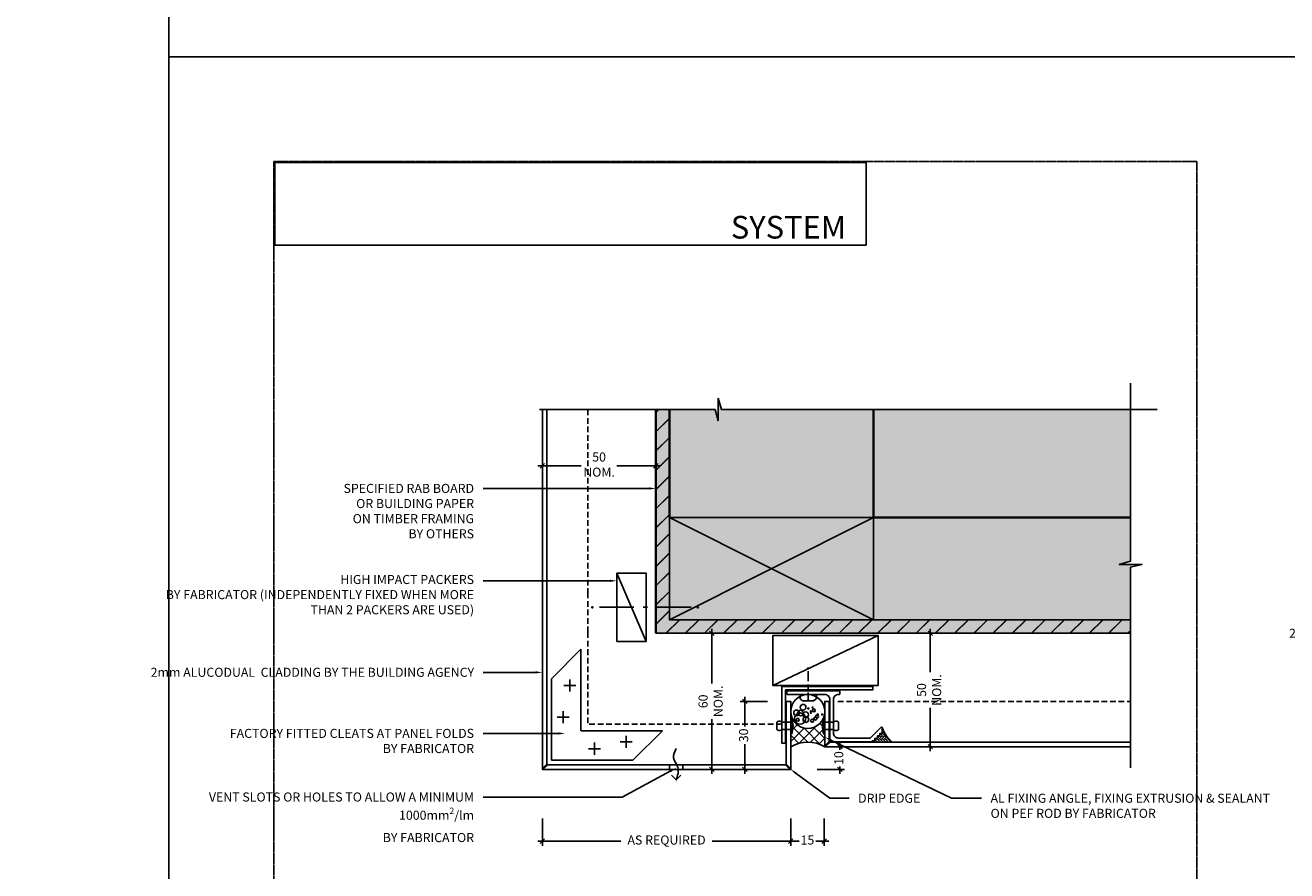
# Model space of a CAD drawing. Units: millimetres. Extents: x -8362 to 6509, y -3209 to 6379.
# Drawn here: x -1770 to -1214, y 1148 to 1520 of the extents above; entities that cross this region are included whole.
import ezdxf
from ezdxf import colors
from ezdxf.entities.mleader import LeaderData, LeaderLine
from ezdxf.enums import TextEntityAlignment as Align
from ezdxf.math import Vec2, Vec3

# ---------------------------------------------------------------- set-up
doc = ezdxf.new("R2010")
doc.units = ezdxf.units.MM
doc.linetypes.add('CENTER', pattern=[2, 1.25, -0.25, 0.25, -0.25])
doc.linetypes.add('DASHED', pattern=[0.75, 0.5, -0.25])
doc.layers.get('0').update_dxf_attribs({"linetype": 'CONTINUOUS'})
doc.layers.get('Defpoints').update_dxf_attribs({"linetype": 'CONTINUOUS'})
doc.layers.add('0-Defpoints', color=7, linetype='CONTINUOUS', plot=False)
for name, color, linetype in [('000_ANNOTATION', 1, 'CONTINUOUS'), ('000ARCHITECTURAL', 254, 'CONTINUOUS'), ('002_DETAIL_ACM CUT', 4, 'CONTINUOUS'), ('002_DETAIL_ACM ELEV', 1, 'DASHED'), ('002_DETAIL_ACP CUT', 4, 'CONTINUOUS'), ('002_DETAIL_ACP PACKERS', 1, 'CONTINUOUS'), ('002_DETAIL_ALI ANGLES CUT', 2, 'CONTINUOUS'), ('002_DETAIL_CLEATS', 1, 'CONTINUOUS'), ('002_DETAIL_FIXING C LINE', 3, 'CONTINUOUS'), ('002_DETAIL_FIXING C LINE @ 5', 3, 'CONTINUOUS'), ('002_DETAIL_FIXINGS', 1, 'CONTINUOUS'), ('002_DETAIL_SEALANT  PEF', 1, 'CONTINUOUS'), ('002_DETAIL_X', 1, 'CONTINUOUS'), ('00_TITLE BLOCK LINES', 2, 'CONTINUOUS'), ('Alucobond', 3, 'CONTINUOUS'), ('hatch layer', 253, 'CONTINUOUS')]:
    doc.layers.add(name, color=color, linetype=linetype)
doc.layers.add('003_DETAIL_OTHERS MINOR', color=1, linetype='CONTINUOUS', transparency=0.1)
doc.layers.add('003_DETAIL_OTHERS TIMBER STRUCTURE CUT', color=3, linetype='CONTINUOUS', transparency=0.1)
doc.layers.add('_Building Agency Blue', color=7, linetype='CONTINUOUS', true_color=0x005d96)
doc.layers.add('Lines - Medium-UNDERLAY', color=1, linetype='CONTINUOUS', lineweight=35)
doc.styles.add('ALICLAD Text', font='arial.ttf', dxfattribs={"height": 1.6})
doc.styles.add('ARIAL 2', font='arial.ttf', dxfattribs={"height": 2})
doc.dimstyles.new('DIMS 2MM', dxfattribs={"dimscale": 0, "dimtxt": 2, "dimasz": 1, "dimexe": 1, "dimexo": 2, "dimgap": 0.5, "dimtad": 0, "dimdec": 0, "dimtxsty": 'ARIAL 2', "dimblk": 'OBLIQUE', "dimcen": 2.5, "dimdle": 1, "dimclrd": 256, "dimclre": 256, "dimclrt": 7, "dimadec": 0, "dimazin": 0, "dimtfac": 1, "dimtdec": 0, "dimtmove": 2, "dimatfit": 3, "dimfxl": 5, "dimfxlon": 1, "dimlwd": -1, "dimlwe": -1, "dimarcsym": 0})
picture_1 = doc.add_image_def('image1.png', size_in_pixel=(1148, 160))

# ---------------------------------------------------------------- blocks, each defined once
blk = doc.blocks.new('DOT')
at = {"layer": '002_DETAIL_FIXING C LINE'}
blk.add_hatch(color=256, dxfattribs=at).paths.add_polyline_path([(0.05, 0, 1), (-0.05, 0, 1)])
blk.add_circle((0, 0), 0.05, dxfattribs=at)
blk = doc.blocks.new('103_FIX LINE 50MM')
at = {"layer": '002_DETAIL_FIXING C LINE'}
for p, q in [((-4.51, 0), (-19.65, 0)), ((0.51, 0), (-0.51, 0)), ((0.51, 0), (1.52, 0)), ((5.52, 0), (20.67, 0))]:
    blk.add_line(p, q, dxfattribs=at)
for centre in [(-22.9, 0), (23.67, 0)]:
    blk.add_circle(centre, 0.25, dxfattribs=at)
at = {"layer": '002_DETAIL_FIXING C LINE @ 5', "yscale": 5, "zscale": 5}
for p, xscale, rotation in [((-22.9, 0), -5, 90), ((23.67, 0), 5, 270)]:
    blk.add_blockref('DOT', p, dxfattribs=dict(at, xscale=xscale, rotation=rotation))
blk = doc.blocks.new('306_13MM PACKER')
at = {"layer": '002_DETAIL_ACP PACKERS'}
blk.add_lwpolyline([(-15, 0), (15, 0), (15, -13), (-15, -13)], close=True, dxfattribs=at)
at = {"layer": '002_DETAIL_X'}
blk.add_line((15, 0), (-15, -13), dxfattribs=at)
at = {"layer": '002_DETAIL_FIXING C LINE', "rotation": 270}
blk.add_blockref('103_FIX LINE 50MM', (0, -12.08), dxfattribs=at)
blk = doc.blocks.new('501_90X45 CONT')
at = {"layer": '002_DETAIL_X'}
for p, q in [((-90, 0), (0, -45)), ((0, 0), (-90, -45))]:
    blk.add_line(p, q, dxfattribs=at)
at = {"layer": '003_DETAIL_OTHERS TIMBER STRUCTURE CUT'}
blk.add_lwpolyline([(-90, 0), (0, 0), (0, -45), (-90, -45), (-90, 0)], dxfattribs=at)
blk = doc.blocks.new('_Oblique')
at = {"color": 0, "linetype": 'ByBlock', "lineweight": -2}
blk.add_line((-0.5, -0.5), (0.5, 0.5), dxfattribs=at)
blk = doc.blocks.new('*D129')
at = {"layer": '000_ANNOTATION', "transparency": 16777216}
for p, q in [((-1413.44, 1202.42), (-1408.75, 1202.42)), ((-1410.75, 1204.42), (-1410.75, 1201.09)), ((-1420.75, 1192.42), (-1408.75, 1192.42)), ((-1410.75, 1190.42), (-1410.75, 1193.75))]:
    blk.add_line(p, q, dxfattribs=at)
at = {"layer": 'Defpoints', "color": 0, "lineweight": -2, "transparency": 16777216}
for p in [(-1417.44, 1202.42), (-1410.75, 1202.42), (-1436.55, 1192.42)]:
    blk.add_point(p, dxfattribs=at)
at = {"layer": '000_ANNOTATION', "transparency": 16777216, "xscale": 2, "yscale": 2, "zscale": 2}
for p, rotation in [((-1410.75, 1202.42), 90), ((-1410.75, 1192.42), 270)]:
    blk.add_blockref('_Oblique', p, dxfattribs=dict(at, rotation=rotation))
at = {"layer": '000_ANNOTATION', "color": 7, "transparency": 16777216, "insert": (-1410.75, 1197.42), "char_height": 4, "attachment_point": 5, "rotation": 90, "style": 'ARIAL 2'}
blk.add_mtext('10', dxfattribs=at)
blk = doc.blocks.new('*D130')
at = {"layer": '000_ANNOTATION', "transparency": 16777216}
for p, q in [((-1380.88, 1252.42), (-1368.88, 1252.42)), ((-1370.88, 1254.42), (-1370.88, 1235.26)), ((-1370.88, 1200.42), (-1370.88, 1219.58)), ((-1370.88, 1202.42), (-1368.88, 1202.42))]:
    blk.add_line(p, q, dxfattribs=at)
at = {"layer": 'Defpoints', "color": 0, "lineweight": -2, "transparency": 16777216}
for p in [(-1387.25, 1252.42), (-1370.88, 1252.42), (-1374.88, 1202.42)]:
    blk.add_point(p, dxfattribs=at)
at = {"layer": '000_ANNOTATION', "transparency": 16777216, "xscale": 2, "yscale": 2, "zscale": 2}
for p, rotation in [((-1370.88, 1252.42), 90), ((-1370.88, 1202.42), 270)]:
    blk.add_blockref('_Oblique', p, dxfattribs=dict(at, rotation=rotation))
at = {"layer": '000_ANNOTATION', "color": 7, "transparency": 16777216, "insert": (-1370.88, 1227.42), "char_height": 4, "attachment_point": 5, "rotation": 90, "style": 'ARIAL 2'}
blk.add_mtext('50\\PNOM.', dxfattribs=at)
blk = doc.blocks.new('*D131')
at = {"layer": '000_ANNOTATION', "transparency": 16777216}
for p, q in [((-1457.24, 1252.42), (-1469.24, 1252.42)), ((-1467.24, 1254.42), (-1467.24, 1230.26)), ((-1467.24, 1190.42), (-1467.24, 1214.58)), ((-1457.24, 1192.42), (-1469.24, 1192.42))]:
    blk.add_line(p, q, dxfattribs=at)
at = {"layer": 'Defpoints', "color": 0, "lineweight": -2, "transparency": 16777216}
for p in [(-1467.24, 1252.42), (-1432.44, 1252.42), (-1432.44, 1192.42)]:
    blk.add_point(p, dxfattribs=at)
at = {"layer": '000_ANNOTATION', "transparency": 16777216, "xscale": 2, "yscale": 2, "zscale": 2}
for p, rotation in [((-1467.24, 1252.42), 90), ((-1467.24, 1192.42), 270)]:
    blk.add_blockref('_Oblique', p, dxfattribs=dict(at, rotation=rotation))
at = {"layer": '000_ANNOTATION', "color": 7, "transparency": 16777216, "insert": (-1467.24, 1222.42), "char_height": 4, "attachment_point": 5, "rotation": 90, "style": 'ARIAL 2'}
blk.add_mtext('60\\PNOM.', dxfattribs=at)
blk = doc.blocks.new('*D132')
at = {"layer": '000_ANNOTATION', "transparency": 16777216}
for p, q in [((-1543.96, 1326.29), (-1524.8, 1326.29)), ((-1541.96, 1316.29), (-1541.96, 1328.29)), ((-1489.96, 1326.29), (-1509.12, 1326.29)), ((-1491.96, 1316.29), (-1491.96, 1328.29))]:
    blk.add_line(p, q, dxfattribs=at)
at = {"layer": 'Defpoints', "color": 0, "lineweight": -2, "transparency": 16777216}
for p in [(-1541.96, 1326.29), (-1491.96, 1252.42), (-1541.96, 1248.42)]:
    blk.add_point(p, dxfattribs=at)
at = {"layer": '000_ANNOTATION', "transparency": 16777216, "xscale": 2, "yscale": 2, "zscale": 2, "rotation": 180}
blk.add_blockref('_Oblique', (-1541.96, 1326.29), dxfattribs=at)
at = {"layer": '000_ANNOTATION', "transparency": 16777216, "xscale": 2, "yscale": 2, "zscale": 2}
blk.add_blockref('_Oblique', (-1491.96, 1326.29), dxfattribs=at)
at = {"layer": '000_ANNOTATION', "color": 7, "transparency": 16777216, "insert": (-1516.96, 1326.29), "char_height": 4, "attachment_point": 5, "style": 'ARIAL 2'}
blk.add_mtext('50\\PNOM.', dxfattribs=at)
blk = doc.blocks.new('*D133')
at = {"layer": '000_ANNOTATION', "transparency": 16777216}
for p, q in [((-1452.7, 1224.42), (-1452.7, 1211.28)), ((-1442.7, 1222.42), (-1454.7, 1222.42)), ((-1452.7, 1190.42), (-1452.7, 1203.57)), ((-1442.7, 1192.42), (-1454.7, 1192.42))]:
    blk.add_line(p, q, dxfattribs=at)
at = {"layer": 'Defpoints', "color": 0, "lineweight": -2, "transparency": 16777216}
for p in [(-1452.7, 1222.42), (-1432.44, 1222.42), (-1432.44, 1192.42)]:
    blk.add_point(p, dxfattribs=at)
at = {"layer": '000_ANNOTATION', "transparency": 16777216, "xscale": 2, "yscale": 2, "zscale": 2}
for p, rotation in [((-1452.7, 1222.42), 90), ((-1452.7, 1192.42), 270)]:
    blk.add_blockref('_Oblique', p, dxfattribs=dict(at, rotation=rotation))
at = {"layer": '000_ANNOTATION', "color": 7, "transparency": 16777216, "insert": (-1452.7, 1207.42), "char_height": 4, "attachment_point": 5, "rotation": 90, "style": 'ARIAL 2'}
blk.add_mtext('30', dxfattribs=at)
blk = doc.blocks.new('*U448')
blk.add_wipeout([(-3, 2), (-3, 0), (3, 0), (3, 2)])
at = {"color": 1}
blk.add_lwpolyline([(2.12, -2.5), (0, -4.62), (-2.12, -2.5)], dxfattribs=at)
blk.add_spline([(0, 9.21), (1.14, 5.13), (-0.75, 0.89), (0, -4.62)], degree=3, dxfattribs=at)
at = {"layer": '002_DETAIL_ACP CUT'}
for p, q in [((-3, 2), (-3, 0)), ((3, 0), (3, 2))]:
    blk.add_line(p, q, dxfattribs=at)
at = {"layer": 'Alucobond', "color": 1}
blk.add_lwpolyline([(-3, 0), (3, 0), (3, 2), (-3, 2)], close=True, dxfattribs=at)
blk = doc.blocks.new('TEC SCREW 2')
at = {"layer": '002_DETAIL_FIXING C LINE'}
for p, q in [((-3870.47, 3370.58), (-3870.51, 3374.31)), ((-3870.48, 3368.06), (-3870.49, 3369.08)), ((-3870.48, 3368.06), (-3870.47, 3367.05)), ((-3870.46, 3365.56), (-3870.43, 3361.15))]:
    blk.add_line(p, q, dxfattribs=at)
for centre in [(-3870.53, 3377.56), (-3870.45, 3359.94)]:
    blk.add_circle(centre, 0.25, dxfattribs=at)
at = {"layer": '002_DETAIL_FIXINGS', "linetype": 'Continuous'}
for p, q in [((-3874.09, 3371.6), (-3874.1, 3372.91)), ((-3868.27, 3374.2), (-3872.75, 3374.17)), ((-3866.89, 3371.65), (-3866.9, 3372.96)), ((-3867.12, 3371.42), (-3873.87, 3371.38))]:
    blk.add_line(p, q, dxfattribs=at)
for centre, radius, start, end in [((-3873.2, 3372.92), 0.9, 123.4298, 180.3741), ((-3870.48, 3368.78), 5.85, 112.8985, 123.4298), ((-3870.48, 3368.78), 5.85, 57.3183, 67.8497), ((-3867.8, 3372.95), 0.9, 0.3741, 57.3183), ((-3873.87, 3371.6), 0.225, 180.3741, 270.3741), ((-3867.12, 3371.65), 0.225, 270.3741, 0.3741)]:
    blk.add_arc(centre, radius, start, end, dxfattribs=at)
for p in [(-3872.75, 3374.17), (-3868.27, 3374.2)]:
    blk.add_point(p, dxfattribs=at)
at = {"layer": '002_DETAIL_FIXING C LINE @ 5', "yscale": 5, "zscale": 5}
for p, xscale, rotation in [((-3870.53, 3377.56), 5, 0.3740715295151093), ((-3870.45, 3359.94), -5, 180.3740715295151)]:
    blk.add_blockref('DOT', p, dxfattribs=dict(at, xscale=xscale, rotation=rotation))
blk = doc.blocks.new('*U469')
at = {"color": 1}
for p, q in [((-6.12, -1.6), (-6.12, 1.6)), ((0, 1.6), (-3.84, 1.6)), ((0, 3.6), (0, -3.6)), ((0.34, 3.6), (0, 3.6)), ((0.34, 3.6), (0.34, -3.6)), ((0, -1.6), (-3.84, -1.6)), ((0.34, -3.6), (0, -3.6))]:
    blk.add_line(p, q, dxfattribs=at)
for points in [[(-3.84, 1.6), (-3.97, 1.69), (-4.09, 1.77), (-4.21, 1.84), (-4.32, 1.89), (-4.42, 1.93), (-4.52, 1.96), (-4.61, 1.99), (-4.7, 2.01), (-4.79, 2.03), (-4.88, 2.04), (-4.96, 2.05), (-5.04, 2.05), (-5.12, 2.05), (-5.2, 2.05), (-5.28, 2.04), (-5.37, 2.03), (-5.46, 2.01), (-5.55, 1.98), (-5.64, 1.95), (-5.73, 1.9), (-5.83, 1.85), (-5.92, 1.78), (-6.02, 1.7), (-6.12, 1.6)], [(-3.84, -1.6), (-3.97, -1.69), (-4.09, -1.77), (-4.21, -1.84), (-4.32, -1.89), (-4.42, -1.93), (-4.52, -1.96), (-4.61, -1.99), (-4.7, -2.01), (-4.79, -2.03), (-4.88, -2.04), (-4.96, -2.05), (-5.04, -2.05), (-5.12, -2.05), (-5.2, -2.05), (-5.28, -2.04), (-5.37, -2.03), (-5.46, -2.01), (-5.55, -1.98), (-5.64, -1.95), (-5.73, -1.9), (-5.83, -1.85), (-5.92, -1.78), (-6.02, -1.7), (-6.12, -1.6)]]:
    blk.add_lwpolyline(points, dxfattribs=at)
blk.add_arc((-8.98, 0), 10, 338.8998, 21.1002, dxfattribs=at)
blk = doc.blocks.new('*D457')
at = {"layer": '000_ANNOTATION', "transparency": 16777216}
for p, q in [((-1541.96, 1170.77), (-1541.96, 1158.77)), ((-1432.44, 1170.77), (-1432.44, 1158.77)), ((-1543.96, 1160.77), (-1507.3, 1160.77)), ((-1430.44, 1160.77), (-1467.1, 1160.77))]:
    blk.add_line(p, q, dxfattribs=at)
at = {"layer": 'Defpoints', "color": 0, "lineweight": -2, "transparency": 16777216}
for p in [(-1541.96, 1192.42), (-1432.44, 1192.42), (-1432.44, 1160.77)]:
    blk.add_point(p, dxfattribs=at)
at = {"layer": '000_ANNOTATION', "transparency": 16777216, "xscale": 2, "yscale": 2, "zscale": 2, "rotation": 180}
blk.add_blockref('_Oblique', (-1541.96, 1160.77), dxfattribs=at)
at = {"layer": '000_ANNOTATION', "transparency": 16777216, "xscale": 2, "yscale": 2, "zscale": 2}
blk.add_blockref('_Oblique', (-1432.44, 1160.77), dxfattribs=at)
at = {"layer": '000_ANNOTATION', "color": 7, "transparency": 16777216, "insert": (-1487.2, 1160.77), "char_height": 4, "attachment_point": 5, "style": 'ARIAL 2'}
blk.add_mtext('AS REQUIRED', dxfattribs=at)
blk = doc.blocks.new('*D458')
at = {"layer": '000_ANNOTATION', "transparency": 16777216}
for p, q in [((-1432.44, 1170.77), (-1432.44, 1158.77)), ((-1417.68, 1170.77), (-1417.68, 1158.77)), ((-1434.44, 1160.77), (-1428.75, 1160.77)), ((-1415.68, 1160.77), (-1421.37, 1160.77))]:
    blk.add_line(p, q, dxfattribs=at)
at = {"layer": 'Defpoints', "color": 0, "lineweight": -2, "transparency": 16777216}
for p in [(-1417.68, 1218.04), (-1432.44, 1192.42), (-1417.68, 1160.77)]:
    blk.add_point(p, dxfattribs=at)
at = {"layer": '000_ANNOTATION', "transparency": 16777216, "xscale": 2, "yscale": 2, "zscale": 2, "rotation": 180}
blk.add_blockref('_Oblique', (-1432.44, 1160.77), dxfattribs=at)
at = {"layer": '000_ANNOTATION', "transparency": 16777216, "xscale": 2, "yscale": 2, "zscale": 2}
blk.add_blockref('_Oblique', (-1417.68, 1160.77), dxfattribs=at)
at = {"layer": '000_ANNOTATION', "color": 7, "transparency": 16777216, "insert": (-1425.06, 1160.77), "char_height": 4, "attachment_point": 5, "style": 'ARIAL 2'}
blk.add_mtext('15', dxfattribs=at)
blk = doc.blocks.new('*U481')
at = {"layer": '0-Defpoints', "linetype": 'CENTER', "ltscale": 0.5}
blk.add_lwpolyline([(0, 0), (407.2, 0), (407.2, 581.4), (0, 581.4)], close=True, dxfattribs=at)
at = {"color": 8, "ltscale": 0.5, "true_color": 0x75777a, "style": 'ALICLAD Text', "flags": 4}
blk.add_attdef('DRAWING_TITLE', (14.66, 38.97), '', height=5.5, dxfattribs=at)
for tag, p in [('SHEETNUMBER', (260.5, 45.54)), ('REVISION', (258.34, 20.5))]:
    blk.add_attdef(tag, text='', height=3.9, dxfattribs=at).set_placement(p, align=Align.MIDDLE_RIGHT)
at = {"color": 7, "lineweight": -2, "true_color": 0xffffff}
image = blk.add_image(picture_1, insert=(0.5, 544.5), size_in_units=(260.87, 36.36), dxfattribs=at)
image.dxf.flags = 7

msp = doc.modelspace()

# ---------------------------------------------------------------- hatches: boundary and pattern name
at = {"layer": '000ARCHITECTURAL'}
h = msp.add_hatch(dxfattribs=at)
h.set_pattern_fill('JIS_LC_20', color=256, scale=0.3, style=0)
h.set_pattern_definition([(45, (-4975.209, 47.24), (-4.242641, 4.242641), []), (45, (-4975.089, 47.24), (-4.242641, 4.242641), [])])
h.paths.add_polyline_path([(-1282.54, 1252.42), (-1282.54, 1258.42), (-1395.96, 1258.42), (-1485.96, 1258.42), (-1485.96, 1303.42), (-1485.96, 1351.03), (-1491.96, 1351.03), (-1491.96, 1252.42)])
at = {"layer": '002_DETAIL_SEALANT  PEF'}
h = msp.add_hatch(dxfattribs=at)
h.set_pattern_fill('ANSI37', color=256, angle=270.0511, style=0)
h.set_pattern_definition([(315.05115, (3777.3866, -1153.3353), (2.243059, 2.2470673), []), (45.05115, (3777.3866, -1153.3353), (-2.2470673, 2.243059), [])])
edge = h.paths.add_edge_path()
edge.add_ellipse((-1424.94, 1217.93), major_axis=(-0.01, 7.5), ratio=1, start_angle=90, end_angle=269.8977)
edge.add_line((-1417.44, 1217.92), (-1417.44, 1202.42))
edge.add_arc((-1424.94, 1189.25), 15.16, 60.3483, 119.6445)
edge.add_line((-1432.44, 1202.42), (-1432.44, 1217.92))
h = msp.add_hatch(dxfattribs=at)
h.set_pattern_fill('AR-HBONE', color=256, scale=0.008334, angle=450, style=0)
h.set_pattern_definition([(135, (3706.11106, -1082.9073), (-1.19746252, 4e-16), [2.5402016, -0.84673387]), (225, (3705.5123, -1082.3086), (-1.19746252, 4e-16), [2.5402016, -0.84673387])])
edge = h.paths.add_edge_path()
edge.add_line((-1392.1, 1210.82), (-1392.1, 1208.45))
edge.add_arc((-1392.33, 1208.45), 0.23, 630, 720, ccw=False)
edge.add_line((-1392.33, 1208.22), (-1393.16, 1208.22))
edge.add_line((-1393.16, 1208.22), (-1393.16, 1207.39))
edge.add_arc((-1393.39, 1207.39), 0.23, 630, 720, ccw=False)
edge.add_line((-1393.39, 1207.16), (-1394.22, 1207.16))
edge.add_line((-1394.22, 1207.16), (-1394.22, 1206.33))
edge.add_arc((-1394.45, 1206.33), 0.23, 630, 720, ccw=False)
edge.add_line((-1394.45, 1206.1), (-1395.28, 1206.1))
edge.add_line((-1395.28, 1206.1), (-1395.28, 1205.27))
edge.add_arc((-1395.51, 1205.27), 0.23, 630, 720, ccw=False)
edge.add_line((-1395.51, 1205.04), (-1396.34, 1205.04))
edge.add_line((-1396.34, 1205.04), (-1396.67, 1204.71))
edge.add_arc((-1396.88, 1204.93), 0.3, 630, 675, ccw=False)
edge.add_line((-1396.88, 1204.63), (-1396.88, 1204.42))
edge.add_line((-1396.88, 1204.42), (-1387.68, 1204.42))
edge.add_arc((-1377.44, 1216.21), 15.61, 560.1919, 589.0386, ccw=False)
at = {"layer": 'hatch layer', "lineweight": -2}
h = msp.add_hatch(color=256, dxfattribs=at)
h.dxf.hatch_style = 1
h.paths.add_polyline_path([(-1282.54, 1351.03), (-1463.04, 1351.03), (-1464.5, 1356.03), (-1464.5, 1346.03), (-1465.7, 1351.03), (-1491.96, 1351.03), (-1491.96, 1252.42), (-1282.54, 1252.42), (-1282.54, 1281.57), (-1277.54, 1282.77), (-1287.54, 1282.77), (-1282.54, 1284.23)])

# ---------------------------------------------------------------- linework, layer by layer
at = {"layer": '002_DETAIL_ACM CUT'}
msp.add_lwpolyline([(-1282.54, 1202.42), (-1417.44, 1202.42), (-1417.44, 1222.42), (-1415.44, 1222.42), (-1415.44, 1204.78), (-1417.11, 1203.1, 1), (-1416.76, 1202.75), (-1415.08, 1204.42), (-1282.54, 1204.42)], format="xyb", dxfattribs=at)
at = {"layer": '002_DETAIL_ACM ELEV', "ltscale": 5}
for p, q in [((-1521.96, 1351.03), (-1521.96, 1270.16)), ((-1521.96, 1252.85), (-1521.96, 1270.16)), ((-1521.96, 1252.85), (-1521.96, 1212.42)), ((-1411.6, 1222.42), (-1282.54, 1222.42)), ((-1436.29, 1212.42), (-1521.96, 1212.42))]:
    msp.add_line(p, q, dxfattribs=at)
at = {"layer": '002_DETAIL_ACP PACKERS'}
msp.add_lwpolyline([(-1393.87, 1229.43), (-1440.37, 1229.43), (-1440.37, 1251.43), (-1393.87, 1251.43)], close=True, dxfattribs=at)
at = {"layer": '002_DETAIL_ALI ANGLES CUT'}
msp.add_lwpolyline([(-1436.29, 1228.93), (-1436.29, 1203.93), (-1434.79, 1203.93), (-1434.79, 1227.43), (-1396.29, 1227.43), (-1396.29, 1228.93)], close=True, dxfattribs=at)
msp.add_lwpolyline([(-1396.88, 1204.63), (-1414.8, 1204.63, -0.414214), (-1415.2, 1205.03), (-1415.2, 1223.23, 0.414214), (-1417.4, 1225.43), (-1424.32, 1225.43), (-1424.72, 1225.83), (-1425.12, 1225.43), (-1433.8, 1225.43, -0.414214), (-1434.2, 1225.83), (-1434.2, 1226.63, -0.414214), (-1433.8, 1227.03), (-1411.12, 1227.03, -0.414214), (-1410.72, 1226.63), (-1410.72, 1225.83, -0.414214), (-1411.12, 1225.43), (-1411.4, 1225.43, 0.414214), (-1413.6, 1223.23), (-1413.6, 1208.43, 0.414214), (-1411.4, 1206.23), (-1397.42, 1206.23), (-1392.61, 1211.04, -0.668179), (-1392.1, 1210.82), (-1392.1, 1208.45, -0.414214), (-1392.33, 1208.22), (-1393.16, 1208.22), (-1393.16, 1207.39, -0.414214), (-1393.39, 1207.16), (-1394.22, 1207.16), (-1394.22, 1206.33, -0.414214), (-1394.45, 1206.1), (-1395.28, 1206.1), (-1395.28, 1205.27, -0.414214), (-1395.51, 1205.04), (-1396.34, 1205.04), (-1396.67, 1204.71, -0.198912)], format="xyb", close=True, dxfattribs=at)
at = {"layer": '002_DETAIL_CLEATS'}
for p, q in [((-1524.96, 1245.38), (-1537.96, 1232.37)), ((-1524.96, 1209.47), (-1524.96, 1245.38)), ((-1537.96, 1232.37), (-1537.96, 1196.42)), ((-1529.85, 1226.74), (-1529.85, 1232.08)), ((-1527.18, 1229.41), (-1532.53, 1229.41)), ((-1530.16, 1215.4), (-1535.5, 1215.4)), ((-1532.83, 1212.73), (-1532.83, 1218.08)), ((-1524.91, 1209.42), (-1489, 1209.42)), ((-1489, 1209.42), (-1502.01, 1196.42)), ((-1518.98, 1204.22), (-1518.98, 1198.88)), ((-1507.64, 1204.53), (-1502.3, 1204.53)), ((-1504.97, 1207.2), (-1504.97, 1201.85)), ((-1502.01, 1196.42), (-1537.96, 1196.42)), ((-1521.65, 1201.55), (-1516.31, 1201.55))]:
    msp.add_line(p, q, dxfattribs=at)
at = {"layer": '002_DETAIL_SEALANT  PEF'}
msp.add_lwpolyline([(-1432.44, 1217.92), (-1432.44, 1202.42, -0.26466), (-1417.44, 1202.42), (-1417.44, 1217.93)], format="xyb", dxfattribs=at)
msp.add_lwpolyline([(-1396.88, 1204.42), (-1396.88, 1204.63, 0.198912), (-1396.67, 1204.71), (-1396.34, 1205.04), (-1395.51, 1205.04, 0.414214), (-1395.28, 1205.27), (-1395.28, 1206.1), (-1394.45, 1206.1, 0.414214), (-1394.22, 1206.33), (-1394.22, 1207.16), (-1393.39, 1207.16, 0.414214), (-1393.16, 1207.39), (-1393.16, 1208.22), (-1392.33, 1208.22, 0.414214), (-1392.1, 1208.45), (-1392.1, 1210.82, 0.126536), (-1387.68, 1204.42)], format="xyb", close=True, dxfattribs=at)
for centre, radius in [((-1429.87, 1217.35), 1.25), ((-1428.14, 1217.27), 1.25), ((-1426.99, 1219.82), 1.25), ((-1422.8, 1219.74), 0.25), ((-1422.23, 1218.42), 0.624), ((-1428.3, 1214.8), 2.5), ((-1429.37, 1214.31), 0.624), ((-1425.84, 1216.53), 1.25), ((-1425.76, 1214.39), 1.25), ((-1423.54, 1218.01), 0.25), ((-1423.54, 1217.35), 0.25), ((-1422.96, 1213.9), 0.624), ((-1421.57, 1214.81), 0.624), ((-1420.83, 1215.71), 0.624), ((-1420.58, 1216.62), 0.25), ((-1418.61, 1216.62), 0.25)]:
    msp.add_circle(centre, radius, dxfattribs=at)
msp.add_ellipse((-1424.94, 1217.93), major_axis=(-0.01, 7.5), ratio=1, start_param=-1.570796, end_param=4.712389, dxfattribs=at)
at = {"layer": '002_DETAIL_X'}
msp.add_line((-1440.37, 1229.43), (-1393.87, 1251.43), dxfattribs=at)
at = {"layer": '003_DETAIL_OTHERS MINOR'}
for p, q in [((-1395.96, 1258.42), (-1282.54, 1258.42)), ((-1491.96, 1252.42), (-1282.54, 1252.42))]:
    msp.add_line(p, q, dxfattribs=at)
at = {"layer": '00_TITLE BLOCK LINES'}
for p, q in [((-1463.04, 1351.03), (-1464.5, 1356.03)), ((-1464.5, 1356.03), (-1464.5, 1346.03)), ((-1465.7, 1351.03), (-1543.3, 1351.03)), ((-1464.5, 1346.03), (-1465.7, 1351.03)), ((-1270.89, 1351.03), (-1463.04, 1351.03))]:
    msp.add_line(p, q, dxfattribs=at)
msp.add_lwpolyline([(-1282.54, 1362.73), (-1282.54, 1284.23), (-1287.54, 1282.77), (-1277.54, 1282.77), (-1282.54, 1281.57), (-1282.54, 1193.1)], dxfattribs=at)
at = {"layer": 'Defpoints'}
msp.add_lwpolyline([(-1206.96, 1506.59), (-1706.78, 1506.59), (-1706.78, 2180.26), (-1206.96, 2180.26)], close=True, dxfattribs=at)
at = {"layer": 'hatch layer', "lineweight": -2}
for p, q in [((-1464.5, 1346.03), (-1464.5, 1356.03)), ((-1464.5, 1356.03), (-1463.04, 1351.03)), ((-1464.5, 1346.03), (-1464.5, 1356.03)), ((-1464.5, 1356.03), (-1463.04, 1351.03)), ((-1491.96, 1252.42), (-1491.96, 1351.03)), ((-1491.96, 1351.03), (-1465.7, 1351.03)), ((-1491.96, 1252.42), (-1491.96, 1351.03)), ((-1491.96, 1351.03), (-1465.7, 1351.03)), ((-1465.7, 1351.03), (-1464.5, 1346.03)), ((-1465.7, 1351.03), (-1464.5, 1346.03)), ((-1463.04, 1351.03), (-1282.54, 1351.03)), ((-1463.04, 1351.03), (-1282.54, 1351.03)), ((-1282.54, 1351.03), (-1282.54, 1284.23)), ((-1282.54, 1351.03), (-1282.54, 1284.23)), ((-1282.54, 1284.23), (-1287.54, 1282.77)), ((-1282.54, 1284.23), (-1287.54, 1282.77)), ((-1287.54, 1282.77), (-1277.54, 1282.77)), ((-1287.54, 1282.77), (-1277.54, 1282.77)), ((-1277.54, 1282.77), (-1282.54, 1281.57)), ((-1277.54, 1282.77), (-1282.54, 1281.57)), ((-1282.54, 1281.57), (-1282.54, 1252.42)), ((-1282.54, 1281.57), (-1282.54, 1252.42)), ((-1282.54, 1252.42), (-1491.96, 1252.42)), ((-1282.54, 1252.42), (-1491.96, 1252.42))]:
    msp.add_line(p, q, dxfattribs=at)
at = {"layer": 'Lines - Medium-UNDERLAY'}
for p, q in [((-1491.96, 1252.42), (-1491.96, 1351.03)), ((-1485.96, 1303.42), (-1485.96, 1351.03)), ((-1395.96, 1303.42), (-1395.96, 1351.03)), ((-1395.96, 1303.42), (-1282.54, 1303.42))]:
    msp.add_line(p, q, dxfattribs=at)

# ---------------------------------------------------------------- block references
msp.add_blockref('*U469', (-1432.44, 1211.62))
at = {"xscale": -1}
for name, p in [('*U469', (-1417.44, 1211.62)), ('*U448', (-1482.96, 1192.42))]:
    msp.add_blockref(name, p, dxfattribs=at)
at = {"layer": '002_DETAIL_SEALANT  PEF', "rotation": 90}
msp.add_blockref('306_13MM PACKER', (-1509.14, 1263.87), dxfattribs=at)
at = {"layer": '003_DETAIL_OTHERS TIMBER STRUCTURE CUT'}
msp.add_blockref('501_90X45 CONT', (-1395.96, 1303.42), dxfattribs=at)
at = {"layer": 'hatch layer', "lineweight": -2, "rotation": 180}
msp.add_blockref('TEC SCREW 2', (-5295.21, 4596.83, 0), dxfattribs=at)

# ---------------------------------------------------------------- texts
at = {"layer": '_Building Agency Blue', "lineweight": -2, "insert": (-1458.86, 1453.11), "char_height": 10, "attachment_point": 1, "style": 'ARIAL 2'}
msp.add_mtext_dynamic_manual_height_columns('\\pi107.16418;{\\fArial|b1|i0|c0|p34;\\C256;\\c9854208;WAB SYSTEM}', width=200.8136, gutter_width=20, heights=[0], dxfattribs=at)

# ---------------------------------------------------------------- dimensions: what is measured, and where the dimension line sits
at = {"layer": '000_ANNOTATION'}
dim = msp.add_linear_dim(base=(-1541.96, 1326.29), p1=(-1491.96, 1252.42), p2=(-1541.96, 1248.42), text='<>\\PNOM.', dimstyle='DIMS 2MM', override={"dimscale": 0, "dimtix": 0, "dimtofl": 1, "dimtmove": 2, "dimatfit": 3}, dxfattribs=at)
dim.commit()
dim.dimension.update_dxf_attribs({"geometry": '*D132', "text_midpoint": (-1516.96, 1326.29)})
for base, p1, p2, picture, middle in [((-1467.24, 1252.42), (-1432.44, 1192.42), (-1432.44, 1252.42), '*D131', (-1467.24, 1222.42)), ((-1370.88, 1252.42), (-1374.88, 1202.42), (-1387.25, 1252.42), '*D130', (-1370.88, 1227.42))]:
    dim = msp.add_linear_dim(base=base, p1=p1, p2=p2, angle=90, text='<>\\PNOM.', dimstyle='DIMS 2MM', override={"dimscale": 0, "dimtix": 0, "dimtofl": 1, "dimtmove": 2, "dimatfit": 3}, dxfattribs=at)
    dim.commit()
    dim.dimension.update_dxf_attribs({"geometry": picture, "text_midpoint": middle})
for base, p1, p2, picture, middle in [((-1452.7, 1222.42), (-1432.44, 1192.42), (-1432.44, 1222.42), '*D133', (-1452.7, 1207.42)), ((-1410.75, 1202.42), (-1436.55, 1192.42), (-1417.44, 1202.42), '*D129', (-1410.75, 1197.42))]:
    dim = msp.add_linear_dim(base=base, p1=p1, p2=p2, angle=90, dimstyle='DIMS 2MM', override={"dimscale": 0, "dimtix": 0, "dimtofl": 1, "dimtmove": 2, "dimatfit": 3}, dxfattribs=at)
    dim.commit()
    dim.dimension.update_dxf_attribs({"geometry": picture, "text_midpoint": middle})
dim = msp.add_linear_dim(base=(-1417.68, 1160.77), p1=(-1432.44, 1192.42), p2=(-1417.68, 1218.04), dimstyle='DIMS 2MM', override={"dimscale": 0, "dimtix": 0, "dimtofl": 1, "dimtmove": 2, "dimatfit": 3}, dxfattribs=at)
dim.commit()
dim.dimension.update_dxf_attribs({"geometry": '*D458', "text_midpoint": (-1425.06, 1160.77)})

# ---------------------------------------------------------------- leaders
ml = msp.add_multileader_mtext('Standard', dxfattribs=at)
ml.set_content('\\A1;SPECIFIED RAB BOARD \\POR BUILDING PAPER \\PON TIMBER FRAMING \\P{\\fArial|b1|i0|c0|p34;BY OTHERS}', color=7, style='ARIAL 2')
ml.set_leader_properties(color=256, linetype='ByLayer', lineweight=-1)
ml.build(insert=Vec2(0, 0))
ml.multileader.update_dxf_attribs({"dogleg_length": 2, "arrow_head_size": 3, "scale": 2})
ctx = ml.context
ctx.base_point, ctx.scale, ctx.arrow_head_size, ctx.landing_gap_size, ctx.plane_origin = Vec3(-1137.9, 1332.75), 2, 3, 4, Vec3(-970.79, 1317)
ctx.text_align_type = 2
notes = []
notes.append((ctx, [(0, (1, 1, 0), (-1062.49, 1332.75), (-1, 0), 4, [(0, [(-990.35, 1332.75), (-1051.08, 1332.75)], 0, [])])]))
ctx.mtext.insert, ctx.mtext.width, ctx.mtext.alignment, ctx.mtext.flow_direction = Vec3(-1070.49, 1334.79), 98.9765, 3, 5
ml = msp.add_multileader_mtext('Standard', dxfattribs=at)
ml.set_content('\\A1;SPECIFIED RAB BOARD \\POR BUILDING PAPER \\PON TIMBER FRAMING \\P{\\fArial|b1|i0|c0|p34;BY OTHERS}', color=7, style='ARIAL 2')
ml.set_leader_properties(color=256, linetype='ByLayer', lineweight=-1)
ml.build(insert=Vec2(0, 0))
ml.multileader.update_dxf_attribs({"dogleg_length": 2, "arrow_head_size": 3, "scale": 2})
ctx = ml.context
ctx.base_point, ctx.scale, ctx.arrow_head_size, ctx.landing_gap_size, ctx.plane_origin = Vec3(-1639.51, 1316.27), 2, 3, 4, Vec3(-1472.4, 1300.51)
ctx.text_align_type = 2
notes.append((ctx, [(0, (1, 1, 0), (-1564.1, 1316.27), (-1, 0), 4, [(0, [(-1491.96, 1316.27), (-1552.69, 1316.27)], 0, [])])]))
ctx.mtext.insert, ctx.mtext.width, ctx.mtext.alignment, ctx.mtext.flow_direction = Vec3(-1572.1, 1318.3), 98.9765, 3, 5
ml = msp.add_multileader_mtext('Standard', dxfattribs=at)
ml.set_content('2mm ALUCODUAL  CLADDING {\\fArial|b1|i0|c0|p34;BY THE BUILDING AGENCY}', color=7, style='ARIAL 2')
ml.set_leader_properties(color=256, linetype='ByLayer', lineweight=-1)
ml.build(insert=Vec2(0, 0))
ml.multileader.update_dxf_attribs({"dogleg_length": 2, "arrow_head_size": 3, "scale": 2})
ctx = ml.context
ctx.base_point, ctx.scale, ctx.arrow_head_size, ctx.landing_gap_size, ctx.plane_origin = Vec3(-1126.07, 1252.41), 2, 3, 4, Vec3(-1014.39, 1252.41)
ctx.text_align_type = 2
notes.append((ctx, [(0, (1, 1, 0), (-1062.01, 1252.41), (-1, 0), 4, [(0, [(-1040.35, 1252.41)], 0, [])])]))
ctx.mtext.insert, ctx.mtext.width, ctx.mtext.alignment, ctx.mtext.flow_direction = Vec3(-1070.01, 1254.44), 75.4803, 3, 5
ml = msp.add_multileader_mtext('Standard', dxfattribs=at)
ml.set_content('2mm ALUCODUAL  CLADDING {\\fArial|b1|i0|c0|p34;BY THE BUILDING AGENCY}', color=7, style='ARIAL 2')
ml.set_leader_properties(color=256, linetype='ByLayer', lineweight=-1)
ml.build(insert=Vec2(0, 0))
ml.multileader.update_dxf_attribs({"dogleg_length": 2, "arrow_head_size": 3, "scale": 2})
ctx = ml.context
ctx.base_point, ctx.scale, ctx.arrow_head_size, ctx.landing_gap_size, ctx.plane_origin = Vec3(-1628.11, 1235.19), 2, 3, 4, Vec3(-1516.43, 1235.19)
ctx.text_align_type = 2
notes.append((ctx, [(0, (1, 1, 0), (-1564.05, 1235.19), (-1, 0), 4, [(0, [(-1541.96, 1235.19)], 0, [])])]))
ctx.mtext.insert, ctx.mtext.width, ctx.mtext.alignment, ctx.mtext.flow_direction = Vec3(-1572.05, 1237.23), 75.4803, 3, 5
ml = msp.add_multileader_mtext('Standard', dxfattribs=at)
ml.set_content('AL FIXING ANGLE, FIXING EXTRUSION & SEALANT ON PEF ROD {\\fArial|b1|i0|c0|p34;BY FABRICATOR}', color=7, style='ARIAL 2')
ml.set_leader_properties(color=256, linetype='ByLayer', lineweight=-1)
ml.build(insert=Vec2(0, 0))
ml.multileader.update_dxf_attribs({"dogleg_length": 2, "arrow_head_size": 3, "scale": 2})
ctx = ml.context
ctx.base_point, ctx.scale, ctx.arrow_head_size, ctx.landing_gap_size, ctx.plane_origin = Vec3(-1348.3, 1179.68), 2, 3, 4, Vec3(-1422.47, 1203.96)
notes.append((ctx, [(0, (1, 1, 0), (-1352.3, 1179.68), (1, 0), 4, [(0, [(-1417.44, 1206.64), (-1361.59, 1179.68)], 0, [])])]))
ctx.mtext.insert, ctx.mtext.width, ctx.mtext.flow_direction = Vec3(-1344.3, 1181.71), 62.8138, 5
ml = msp.add_multileader_mtext('Standard', dxfattribs=at)
ml.set_content('DRIP EDGE', color=7, style='ARIAL 2')
ml.set_leader_properties(color=256, linetype='ByLayer', lineweight=-1)
ml.build(insert=Vec2(0, 0))
ml.multileader.update_dxf_attribs({"dogleg_length": 2, "arrow_head_size": 3, "scale": 2})
ctx = ml.context
ctx.base_point, ctx.scale, ctx.arrow_head_size, ctx.landing_gap_size, ctx.plane_origin = Vec3(-1406.72, 1179.68), 2, 3, 4, Vec3(-1480.88, 1203.96)
notes.append((ctx, [(0, (1, 1, 0), (-1410.72, 1179.68), (1, 0), 4, [(0, [(-1432.44, 1192.42), (-1415.21, 1179.68)], 0, [])])]))
ctx.mtext.insert, ctx.mtext.width, ctx.mtext.flow_direction = Vec3(-1402.72, 1181.71), 62.8138, 5
at = {"layer": '003_DETAIL_OTHERS MINOR'}
ml = msp.add_multileader_mtext('Standard', dxfattribs=at)
ml.set_content('HIGH IMPACT PACKERS\\P{\\fArial|b1|i0|c0|p34;BY FABRICATOR} (INDEPENDENTLY FIXED WHEN MORE THAN 2 PACKERS ARE USED)', color=7, style='ARIAL 2')
ml.set_leader_properties(color=256, linetype='ByLayer', lineweight=-1)
ml.build(insert=Vec2(0, 0))
ml.multileader.update_dxf_attribs({"dogleg_length": 2, "arrow_head_size": 3, "scale": 2})
ctx = ml.context
ctx.base_point, ctx.scale, ctx.arrow_head_size, ctx.landing_gap_size, ctx.plane_origin = Vec3(-1140.61, 1294.75), 2, 3, 4, Vec3(-1017.53, 1294.75)
ctx.text_align_type = 2
notes.append((ctx, [(0, (1, 1, 0), (-1062.49, 1294.75), (-1, 0), 4, [(0, [(-1007.53, 1288.87)], 0, [])])]))
ctx.mtext.insert, ctx.mtext.width, ctx.mtext.alignment, ctx.mtext.flow_direction = Vec3(-1070.49, 1297.33), 74.4362, 3, 5
ml = msp.add_multileader_mtext('Standard', dxfattribs=at)
ml.set_content('HIGH IMPACT PACKERS\\P{\\fArial|b1|i0|c0|p34;BY FABRICATOR} (INDEPENDENTLY FIXED WHEN MORE THAN 2 PACKERS ARE USED)', color=7, style='ARIAL 2')
ml.set_leader_properties(color=256, linetype='ByLayer', lineweight=-1)
ml.build(insert=Vec2(0, 0))
ml.multileader.update_dxf_attribs({"dogleg_length": 2, "arrow_head_size": 3, "scale": 2})
ctx = ml.context
ctx.base_point, ctx.scale, ctx.arrow_head_size, ctx.landing_gap_size, ctx.plane_origin = Vec3(-1642.22, 1275.56), 2, 3, 4, Vec3(-1519.14, 1275.56)
ctx.text_align_type = 2
notes.append((ctx, [(0, (1, 1, 0), (-1564.1, 1275.56), (-1, 0), 4, [(0, [(-1509.14, 1275.56)], 0, [])])]))
ctx.mtext.insert, ctx.mtext.width, ctx.mtext.alignment, ctx.mtext.flow_direction = Vec3(-1572.1, 1278.14), 74.4943, 3, 5
ml = msp.add_multileader_mtext('Standard', dxfattribs=at)
ml.set_content('FACTORY FITTED CLEATS AT PANEL FOLDS\\P{\\fArial|b1|i0|c0|p34;BY FABRICATOR}', color=7, style='ARIAL 2')
ml.set_leader_properties(color=256, linetype='ByLayer', lineweight=-1)
ml.build(insert=Vec2(0, 0))
ml.multileader.update_dxf_attribs({"dogleg_length": 2, "arrow_head_size": 3, "scale": 2})
ctx = ml.context
ctx.base_point, ctx.scale, ctx.arrow_head_size, ctx.landing_gap_size, ctx.plane_origin = Vec3(-1646.02, 1208.26), 2, 3, 4, Vec3(-1531.99, 1208.26)
ctx.text_align_type = 2
notes.append((ctx, [(0, (1, 1, 0), (-1564.1, 1208.26), (-1, 0), 4, [(0, [(-1531.99, 1208.26)], 0, [])])]))
ctx.mtext.insert, ctx.mtext.width, ctx.mtext.alignment, ctx.mtext.flow_direction = Vec3(-1572.1, 1210.29), 70.2918, 3, 5
for ctx, leaders in notes:
    for number, flags, end, landing, length, lines in leaders:
        leader = LeaderData()
        leader.index, (leader.has_last_leader_line, leader.has_dogleg_vector, leader.attachment_direction) = number, flags
        leader.last_leader_point, leader.dogleg_vector, leader.dogleg_length = Vec3(end), Vec3(landing), length
        for number, points, colour, breaks in lines:
            line = LeaderLine()
            line.index, line.vertices, line.color, line.breaks = number, Vec3.list(points), colors.encode_raw_color(colour), breaks
            leader.lines.append(line)
        ctx.leaders.append(leader)

# ---------------------------------------------------------------- next in the draw order: linework, layer by layer
at = {"layer": '002_DETAIL_ACP CUT'}
msp.add_lwpolyline([(-1541.96, 1351.03), (-1541.96, 1192.42), (-1432.44, 1192.42), (-1432.44, 1222.42), (-1434.44, 1222.42), (-1434.44, 1194.78), (-1432.76, 1193.1, -1), (-1433.11, 1192.75), (-1434.79, 1194.42), (-1539.6, 1194.42), (-1541.28, 1192.75, -1), (-1541.63, 1193.1), (-1539.96, 1194.78), (-1539.96, 1351.03)], format="xyb", dxfattribs=at)
at = {"layer": 'Defpoints'}
msp.add_lwpolyline([(-1206.96, 832.92), (-1706.78, 832.92), (-1706.78, 1506.59), (-1206.96, 1506.59)], close=True, dxfattribs=at)

# ---------------------------------------------------------------- next in the draw order: block references
at = {"lineweight": -2}
msp.add_blockref('*U481', (-1660.47, 879.05), dxfattribs=at)

# ---------------------------------------------------------------- next in the draw order: dimensions: what is measured, and where the dimension line sits
at = {"layer": '000_ANNOTATION'}
dim = msp.add_linear_dim(base=(-1432.44, 1160.77), p1=(-1541.96, 1192.42), p2=(-1432.44, 1192.42), text='AS REQUIRED', dimstyle='DIMS 2MM', override={"dimscale": 0, "dimtix": 0, "dimtofl": 1, "dimtmove": 2, "dimatfit": 3}, dxfattribs=at)
dim.commit()
dim.dimension.update_dxf_attribs({"geometry": '*D457', "text_midpoint": (-1487.2, 1160.77)})

# ---------------------------------------------------------------- next in the draw order: leaders
at = {"layer": '003_DETAIL_OTHERS MINOR'}
ml = msp.add_multileader_mtext('Standard', dxfattribs=at)
ml.set_content('\\A1;VENT SLOTS OR HOLES TO ALLOW A MINIMUM 1000mm{\\H0.7x;\\S2^ ;\\H1.4286x;/lm \\P\\fArial|b1|i0|c0|p34;BY \\A0;\\H0.99998x;FABRICATOR}', color=7, style='ARIAL 2')
ml.set_leader_properties(color=256, linetype='ByLayer', lineweight=-1)
ml.build(insert=Vec2(0, 0))
ml.multileader.update_dxf_attribs({"dogleg_length": 2, "arrow_head_size": 3, "scale": 2})
ctx = ml.context
ctx.base_point, ctx.scale, ctx.arrow_head_size, ctx.landing_gap_size, ctx.plane_origin = Vec3(-1633.25, 1180.21), 2, 3, 4, Vec3(-1480.5, 1192.01)
ctx.text_align_type = 2
notes = []
notes.append((ctx, [(0, (1, 1, 0), (-1564.1, 1180.21), (-1, 0), 4, [(0, [(-1482.96, 1193.04), (-1506.75, 1180.21)], 0, [])])]))
ctx.mtext.insert, ctx.mtext.width, ctx.mtext.alignment, ctx.mtext.flow_direction = Vec3(-1572.1, 1182.24), 59.7645, 3, 5
for ctx, leaders in notes:
    for number, flags, end, landing, length, lines in leaders:
        leader = LeaderData()
        leader.index, (leader.has_last_leader_line, leader.has_dogleg_vector, leader.attachment_direction) = number, flags
        leader.last_leader_point, leader.dogleg_vector, leader.dogleg_length = Vec3(end), Vec3(landing), length
        for number, points, colour, breaks in lines:
            line = LeaderLine()
            line.index, line.vertices, line.color, line.breaks = number, Vec3.list(points), colors.encode_raw_color(colour), breaks
            leader.lines.append(line)
        ctx.leaders.append(leader)

doc.saveas('drawing.dxf')
